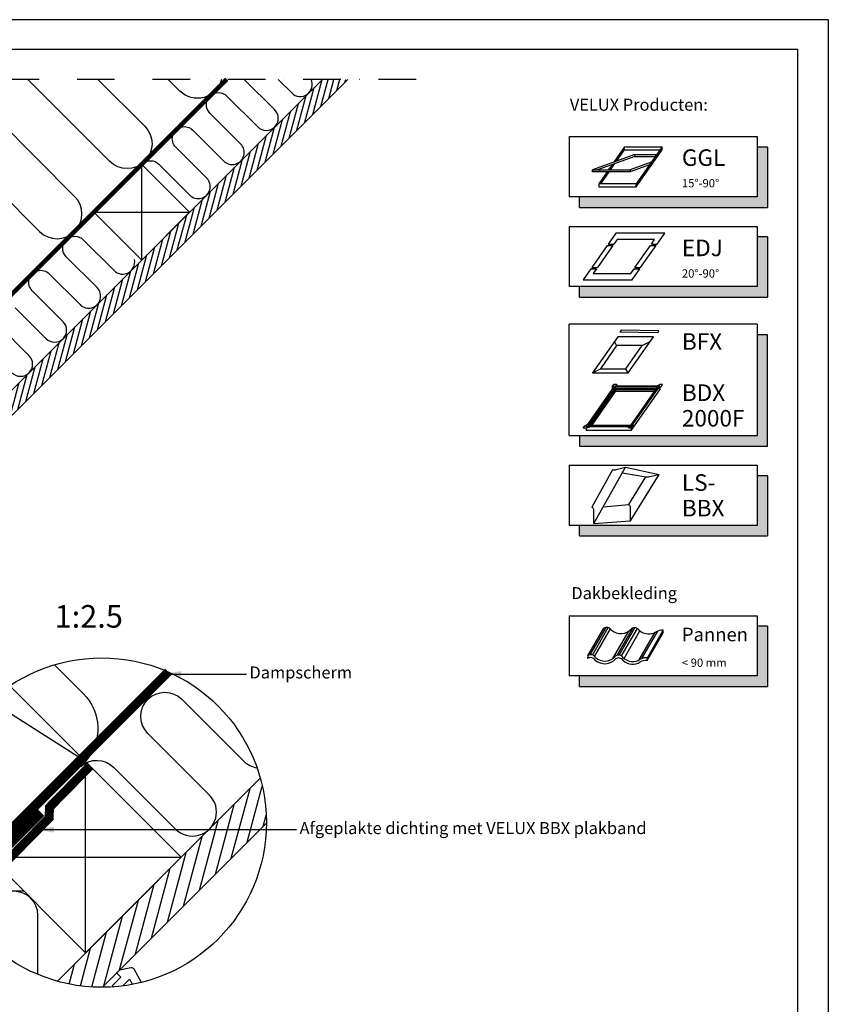
# Model space of a CAD drawing. Units: millimetres. Extents: x 110 to 2090, y 20 to 1465.
# Drawn here: x 1553 to 2090, y 810 to 1465 of the extents above; entities that cross this region are included whole.
import ezdxf

# ---------------------------------------------------------------- set-up
doc = ezdxf.new("R2010")
doc.units = ezdxf.units.MM
doc.header["$LTSCALE"] = 50
doc.header["$MEASUREMENT"] = 0
doc.linetypes.add('DASHDOT', pattern=[1, 0.5, -0.25, 0, -0.25])
doc.linetypes.add('HIDDEN', pattern=[0.375, 0.25, -0.125])
doc.layers.get('0').update_dxf_attribs({"linetype": 'CONTINUOUS'})
for name, color, linetype in [('RAMMER', 7, 'CONTINUOUS'), ('VELUX_HATCH', 1, 'CONTINUOUS'), ('VELUX_INFO', 7, 'CONTINUOUS'), ('VELUX_INSIDE-COVERING', 7, 'CONTINUOUS'), ('VELUX_INSULATION', 1, 'CONTINUOUS'), ('VELUX_LINNING', 2, 'CONTINUOUS'), ('VELUX_NL_TRANSLATION', 7, 'CONTINUOUS'), ('VELUX_ROOFCONSTRUCTION', 7, 'CONTINUOUS'), ('VELUX_VAPOUR-BARRIER', 1, 'HIDDEN')]:
    doc.layers.add(name, color=color, linetype=linetype)
doc.styles.add('Verdana', font='verdana.ttf')
doc.dimstyles.new('VERDANA', dxfattribs={"dimtxt": 8, "dimasz": 12, "dimexe": 2, "dimexo": 0, "dimgap": 2, "dimtad": 1, "dimdec": 0, "dimzin": 0, "dimdsep": 46, "dimtxsty": 'Verdana', "dimcen": 0.09, "dimclrd": 256, "dimclre": 256, "dimclrt": 256, "dimadec": 0, "dimazin": 0, "dimtfac": 1, "dimtdec": 0, "dimtix": 1, "dimtmove": 0, "dimatfit": 3, "dimfxl": 1, "dimtolj": 1, "dimtzin": 0, "dimarcsym": 0})

# ---------------------------------------------------------------- blocks, each defined once
blk = doc.blocks.new('Detaile 1 til 2_5')
at = {"layer": 'VELUX_HATCH'}
h = blk.add_hatch(dxfattribs=at)
h.set_pattern_fill('ANSI31', scale=60, angle=30, style=0)
h.set_pattern_definition([(75, (-949.889, -931), (-7.244444, 1.941143), [])])
edge = h.paths.add_edge_path()
edge.add_arc((1607.29, 931), 109.49, 254.38042, 270.2192)
edge.add_line((1607.71, 821.51), (1716.78, 930.58))
edge.add_arc((1607.29, 931), 109.49, 359.7808, 375.61958)
edge.add_line((1712.74, 960.48), (1704, 951.75))
edge.add_line((1704, 951.75), (1704.01, 951.74))
edge.add_line((1704.01, 951.74), (1640.37, 888.1))
edge.add_line((1640.37, 888.1), (1640.36, 888.11))
edge.add_line((1640.36, 888.11), (1577.81, 825.55))
at = {"layer": 'VELUX_HATCH', "linetype": 'HIDDEN'}
h = blk.add_hatch(dxfattribs=at)
h.set_pattern_fill('DOTS', color=256, scale=120, style=0)
h.set_pattern_definition([(0, (-949.889, -931), (3.75, 7.5), [0, -7.5])])
edge = h.paths.add_edge_path()
edge.add_arc((1607.29, 931), 109.49, 280.72616, 284.0211)
edge.add_line((1633.82, 824.77), (1628.81, 833.45))
edge.add_arc((1627.08, 832.45), 2, 30, 101.33249)
edge.add_line((1626.68, 834.41), (1619.01, 832.88))
edge.add_line((1619.01, 832.88), (1617.18, 831.04))
edge.add_line((1617.18, 831.04), (1620, 828.21))
edge.add_line((1620, 828.21), (1614.35, 822.55))
edge.add_line((1614.35, 822.55), (1620.71, 816.19))
edge.add_line((1620.71, 816.19), (1624, 819.48))
edge.add_line((1624, 819.48), (1621.42, 822.55))
edge.add_line((1621.42, 822.55), (1625.7, 826.84))
edge.add_line((1625.7, 826.84), (1627.67, 823.42))
at = {"layer": 'VELUX_INFO'}
blk.add_circle((1607.29, 931), 109.49, dxfattribs=at)
at = {"layer": 'VELUX_INSIDE-COVERING'}
for points in [[(1712.74, 960.48), (1577.81, 825.55)], [(1607.71, 821.51), (1716.78, 930.58)]]:
    blk.add_lwpolyline(points, dxfattribs=at)
at = {"layer": 'VELUX_INSULATION', "color": 7}
blk.add_line((1555.51, 885.37), (1507.76, 885.37), dxfattribs=at)
for points in [[(1575.83, 1035.87), (1595.01, 1016.69, -0.394701), (1596.52, 971.64)], [(1593.32, 968.3, -0.397446), (1615.28, 967.66), (1656.29, 926.65, 1), (1678.92, 949.28), (1637.9, 990.29, -1), (1660.53, 1012.92), (1701.54, 971.91, 0.16167), (1710.56, 967.39, 0.16167)], [(1529.28, 911.6, -0.256365), (1498.8, 920.48), (1498.26, 921.02)], [(1549.13, 885.37, 0.419559), (1532.84, 869.37), (1532.84, 850.72)], [(1564.84, 830.08), (1564.84, 869.37, 1), (1532.84, 869.37)]]:
    blk.add_lwpolyline(points, format="xyb", dxfattribs=at)
at = {"layer": 'VELUX_LINNING', "color": 1}
blk.add_lwpolyline([(1633.82, 824.77), (1628.81, 833.45, 0.321703), (1626.68, 834.41), (1619.01, 832.88), (1617.18, 831.04), (1620, 828.21), (1614.35, 822.55), (1615.11, 821.79)], format="xyb", dxfattribs=at)
blk.add_lwpolyline([(1621.51, 822.44), (1621.42, 822.55), (1625.7, 826.84), (1627.67, 823.42)], dxfattribs=at)
at = {"layer": 'VELUX_ROOFCONSTRUCTION', "color": 7}
for p, q in [((1596.52, 971.64), (1533.26, 1011.66)), ((1501.21, 958.1), (1532.94, 907.95))]:
    blk.add_line(p, q, dxfattribs=at)
at = {"layer": 'VELUX_ROOFCONSTRUCTION'}
for p, q in [((1596.57, 844.31), (1596.57, 971.59)), ((1532.94, 907.95), (1660.21, 907.95))]:
    blk.add_line(p, q, dxfattribs=at)
at = {"layer": 'VELUX_ROOFCONSTRUCTION', "color": 7}
blk.add_lwpolyline([(1546.26, 1021.9), (1596.57, 971.59), (1532.94, 907.95), (1498.41, 942.48)], dxfattribs=at)
at = {"layer": 'VELUX_ROOFCONSTRUCTION'}
blk.add_lwpolyline([(1532.94, 907.95), (1596.57, 844.31), (1660.21, 907.95), (1596.57, 971.59), (1532.94, 907.95)], dxfattribs=at)
at = {"layer": 'VELUX_VAPOUR-BARRIER', "color": 7, "ltscale": 2, "const_width": 6}
blk.add_lwpolyline([(1530.67, 910.21), (1651.59, 1031.13)], dxfattribs=at)
at = {"layer": 'VELUX_VAPOUR-BARRIER', "linetype": 'Continuous', "const_width": 6}
blk.add_lwpolyline([(1599.54, 968.62), (1572.57, 941.16), (1572.35, 934.04), (1539.73, 900.82)], dxfattribs=at)
at = {"layer": 'VELUX_VAPOUR-BARRIER', "ltscale": 2, "const_width": 6}
blk.add_lwpolyline([(1567.02, 937.5), (1510.1, 880.59)], dxfattribs=at)
blk = doc.blocks.new('icon3')
at = {"layer": 'VELUX_INFO'}
blk.add_hatch(color=0, dxfattribs=at).paths.add_polyline_path([(132, -7), (125, -7), (125, -74), (7, -74), (7, -81), (132, -81)])
for p, q in [((125, 0), (0, 0)), ((0, -74), (0, 0)), ((125, 0), (125, -74)), ((0, -74), (125, -74))]:
    blk.add_line(p, q)
blk.add_lwpolyline([(7, -74), (7, -81), (132, -81), (132, -7), (125, -7)], dxfattribs=at)

msp = doc.modelspace()

# ---------------------------------------------------------------- hatches: boundary and pattern name
at = {"layer": 'VELUX_HATCH'}
h = msp.add_hatch(dxfattribs=at)
h.set_pattern_fill('ANSI31', scale=30, angle=30, style=0)
h.set_pattern_definition([(75, (-56.5554, 0.013), (-3.622222, 0.9705714), [])])
h.paths.add_polyline_path([(1770.99, 1425.01), (1754.02, 1425.01), (1687.58, 1358.58), (1687.59, 1358.58), (1655.77, 1326.76), (1655.76, 1326.76), (1478.99, 1149.98), (1478.99, 1149.98), (1447.17, 1118.16), (1447.17, 1118.16), (1270.39, 941.39), (1270.39, 941.38), (1238.57, 909.56), (1238.57, 909.57), (1206.31, 877.3), (1214.79, 868.82)])
at = {"layer": 'VELUX_INFO'}
for points in [[(2043, 1346.93), (1925, 1346.93), (1925, 1339.93), (2050, 1339.93), (2050, 1379.93), (2043, 1379.93)], [(2043, 1287.22), (1925, 1287.22), (1925, 1280.22), (2050, 1280.22), (2050, 1320.22), (2043, 1320.22)], [(2043, 1128.5), (1925, 1128.5), (1925, 1121.5), (2050, 1121.5), (2050, 1161.5), (2043, 1161.5)], [(2043, 1028.5), (1925, 1028.5), (1925, 1021.5), (2050, 1021.5), (2050, 1061.5), (2043, 1061.5)]]:
    msp.add_hatch(color=256, dxfattribs=at).paths.add_polyline_path(points)

# ---------------------------------------------------------------- linework, layer by layer
at = {"layer": 'RAMMER'}
for p in [(130, 1445), (2070, 40)]:
    msp.add_line(p, (2070, 1445), dxfattribs=at)
at = {"layer": 'VELUX_INFO', "color": 7, "linetype": 'DASHDOT'}
msp.add_line((1816.29, 1425.01), (1193.09, 1425.01), dxfattribs=at)
at = {"layer": 'VELUX_INFO'}
for p, q in [((1918, 1386.93), (1918, 1346.93)), ((1918, 1386.93), (1918, 1346.93)), ((1918, 1386.93), (2043, 1386.93)), ((2043, 1386.93), (2043, 1346.93)), ((2050, 1379.93), (2043, 1379.93)), ((2050, 1379.93), (2050, 1339.93)), ((2043, 1346.93), (1918, 1346.93)), ((1925, 1339.93), (1925, 1346.93)), ((1925, 1339.93), (2050, 1339.93)), ((1918, 1327.22), (1918, 1287.22)), ((1918, 1327.22), (2043, 1327.22)), ((2043, 1327.22), (2043, 1287.22)), ((2050, 1320.22), (2043, 1320.22)), ((2050, 1320.22), (2050, 1280.22)), ((2043, 1287.22), (1918, 1287.22)), ((1925, 1280.22), (1925, 1287.22)), ((1925, 1280.22), (2050, 1280.22)), ((1918, 1168.5), (1918, 1128.5)), ((1918, 1168.5), (2043, 1168.5)), ((2043, 1168.5), (2043, 1128.5)), ((2050, 1161.5), (2043, 1161.5)), ((2050, 1161.5), (2050, 1121.5)), ((2043, 1128.5), (1918, 1128.5)), ((1925, 1121.5), (1925, 1128.5)), ((1925, 1121.5), (2050, 1121.5)), ((1918, 1068.5), (1918, 1028.5)), ((1918, 1068.5), (2043, 1068.5)), ((2043, 1068.5), (2043, 1028.5)), ((2050, 1061.5), (2043, 1061.5)), ((2050, 1061.5), (2050, 1021.5)), ((2043, 1028.5), (1918, 1028.5)), ((1925, 1021.5), (1925, 1028.5)), ((1925, 1021.5), (2050, 1021.5))]:
    msp.add_line(p, q, dxfattribs=at)
at = {"layer": 'VELUX_INFO', "color": 1}
for p, q in [((1961.78, 1375.03), (1933.59, 1364.77)), ((1954.91, 1380.22), (1947.68, 1369.9)), ((1949.56, 1370.58), (1954.91, 1378.22)), ((1954.91, 1378.22), (1954.91, 1380.22)), ((1954.91, 1380.22), (1979.91, 1380.22)), ((1954.91, 1378.22), (1978.51, 1378.22)), ((1961.78, 1373.83), (1961.78, 1375.03)), ((1961.78, 1375.03), (1976.28, 1375.03)), ((1979.91, 1380.22), (1962.7, 1355.65)), ((1962.7, 1353.65), (1979.91, 1378.22)), ((1979.91, 1378.22), (1979.91, 1380.22)), ((1961.78, 1373.83), (1936.89, 1364.77)), ((1946.56, 1368.29), (1944.09, 1364.77)), ((1945.49, 1364.77), (1948.44, 1368.97)), ((1972.68, 1369.9), (1958.59, 1364.77)), ((1971.56, 1368.29), (1958.59, 1363.57)), ((1961.78, 1373.83), (1975.44, 1373.83)), ((1933.59, 1363.57), (1933.59, 1364.77)), ((1933.59, 1364.77), (1958.59, 1364.77)), ((1958.59, 1363.57), (1933.59, 1363.57)), ((1933.59, 1363.57), (1933.59, 1363.57)), ((1943.25, 1363.57), (1937.7, 1355.65)), ((1939.1, 1355.65), (1944.65, 1363.57)), ((1958.59, 1364.77), (1958.59, 1363.57)), ((1937.7, 1355.65), (1937.7, 1353.65)), ((1962.7, 1355.65), (1937.7, 1355.65)), ((1962.7, 1353.65), (1962.7, 1355.65)), ((1937.7, 1353.65), (1962.7, 1353.65)), ((1949.14, 1322.79), (1943.98, 1315.42)), ((1981.64, 1322.79), (1949.14, 1322.79)), ((1976.48, 1315.42), (1981.64, 1322.79)), ((1949.88, 1318.49), (1947.73, 1315.42)), ((1974.88, 1318.49), (1949.88, 1318.49)), ((1972.73, 1315.42), (1974.88, 1318.49)), ((1943.41, 1314.6), (1933.08, 1299.85)), ((1947.16, 1314.6), (1936.83, 1299.85)), ((1943.41, 1314.6), (1947.16, 1314.6)), ((1943.98, 1315.42), (1947.73, 1315.42)), ((1961.83, 1299.85), (1972.16, 1314.6)), ((1965.58, 1299.85), (1975.91, 1314.6)), ((1972.16, 1314.6), (1975.91, 1314.6)), ((1972.73, 1315.42), (1976.48, 1315.42)), ((1932.51, 1299.03), (1927.35, 1291.66)), ((1932.51, 1299.03), (1936.26, 1299.03)), ((1933.08, 1299.85), (1936.83, 1299.85)), ((1936.26, 1299.03), (1934.11, 1295.96)), ((1934.11, 1295.96), (1959.11, 1295.96)), ((1959.11, 1295.96), (1961.26, 1299.03)), ((1959.85, 1291.66), (1965.01, 1299.03)), ((1961.26, 1299.03), (1965.01, 1299.03)), ((1961.83, 1299.85), (1965.58, 1299.85)), ((1927.35, 1291.66), (1959.85, 1291.66)), ((1952.56, 1258.22), (1951.72, 1257.06)), ((1976.91, 1256.62), (1951.72, 1257.06)), ((1977.76, 1257.78), (1952.56, 1258.22)), ((1976.91, 1256.62), (1977.76, 1257.78)), ((1950.38, 1253.89), (1933.57, 1229.88)), ((1949.63, 1247.99), (1948.19, 1250.76)), ((1974.06, 1253.89), (1950.38, 1253.89)), ((1957.26, 1229.88), (1974.06, 1253.89)), ((1966.55, 1247.99), (1971.88, 1250.76)), ((1949.63, 1247.99), (1938.89, 1232.66)), ((1966.55, 1247.99), (1949.63, 1247.99)), ((1955.81, 1232.66), (1966.55, 1247.99)), ((1933.57, 1229.88), (1938.89, 1232.66)), ((1938.89, 1232.66), (1955.81, 1232.66)), ((1957.26, 1229.88), (1955.81, 1232.66)), ((1933.57, 1229.88), (1957.26, 1229.88)), ((1929.34, 1194.1), (1948.27, 1221.13)), ((1930.76, 1194.83), (1948.65, 1220.39)), ((1931.6, 1194.83), (1948.65, 1219.19)), ((1932.2, 1194.83), (1948.91, 1218.7)), ((1933.04, 1194.83), (1948.91, 1217.5)), ((1946.73, 1220.64), (1947.76, 1222.11)), ((1946.73, 1220.64), (1946.89, 1219.16)), ((1949.56, 1222.11), (1947.76, 1222.11)), ((1978.27, 1221.13), (1948.27, 1221.13)), ((1976.85, 1220.39), (1948.65, 1220.39)), ((1948.65, 1220.39), (1948.65, 1219.19)), ((1976.01, 1219.19), (1948.65, 1219.19)), ((1975.67, 1218.7), (1948.91, 1218.7)), ((1948.91, 1218.7), (1948.91, 1217.5)), ((1974.83, 1217.5), (1948.91, 1217.5)), ((1949.56, 1222.11), (1950.67, 1221.13)), ((1958.96, 1194.83), (1976.85, 1220.39)), ((1959.34, 1194.1), (1978.27, 1221.13)), ((1959.34, 1191.7), (1978.27, 1218.73)), ((1975.87, 1221.13), (1978.36, 1222.11)), ((1979.13, 1220.64), (1976.89, 1219.16)), ((1978.27, 1220.07), (1978.27, 1218.73)), ((1980.16, 1222.11), (1978.36, 1222.11)), ((1979.13, 1220.64), (1980.16, 1222.11)), ((1927.45, 1193.11), (1928.49, 1194.59)), ((1929.25, 1193.11), (1927.45, 1193.11)), ((1928.49, 1194.59), (1930.72, 1196.06)), ((1929.25, 1193.11), (1931.74, 1194.1)), ((1959.34, 1194.1), (1929.34, 1194.1)), ((1929.34, 1193.15), (1929.34, 1191.7)), ((1959.34, 1191.7), (1929.34, 1191.7)), ((1958.96, 1194.83), (1930.76, 1194.83)), ((1958.05, 1193.11), (1956.94, 1194.1)), ((1959.85, 1193.11), (1958.05, 1193.11)), ((1959.34, 1193.11), (1959.34, 1191.7)), ((1959.85, 1193.11), (1960.89, 1194.59)), ((1960.89, 1194.59), (1960.72, 1196.06)), ((1946.8, 1165.52), (1933.21, 1140.6)), ((1934.42, 1129.86), (1955.59, 1167.14)), ((1949.26, 1165.67), (1955.59, 1167.14)), ((1955.59, 1167.14), (1977.79, 1162.43)), ((1953.48, 1163.42), (1969.05, 1160.8)), ((1957.67, 1142.34), (1969, 1160.81)), ((1958.88, 1131.6), (1977.79, 1162.43)), ((1971.46, 1160.96), (1977.79, 1162.43)), ((1934.42, 1129.86), (1934.42, 1139.08)), ((1940.7, 1140.93), (1957.67, 1142.34)), ((1958.88, 1131.6), (1958.88, 1140.81)), ((1934.42, 1129.86), (1958.88, 1131.6)), ((1932.05, 1042.44), (1942.6, 1060.7)), ((1933.55, 1042.32), (1944.1, 1060.57)), ((1950.04, 1042.09), (1960.58, 1060.35)), ((1951.28, 1042.21), (1961.83, 1060.48)), ((1930.47, 1041.84), (1941.01, 1060.1)), ((1935.01, 1041.45), (1945.56, 1059.71)), ((1947.15, 1039.96), (1957.69, 1058.22)), ((1952.87, 1041.7), (1963.41, 1059.96)), ((1954.61, 1040.07), (1965.15, 1058.32)), ((1964.7, 1039.14), (1975.27, 1057.44)), ((1966.48, 1040.03), (1977.03, 1058.29)), ((1969.99, 1038.76), (1980.53, 1057.02)), ((1970.12, 1040.57), (1980.66, 1058.83)), ((1980.53, 1057.02), (1980.66, 1058.83)), ((1930.47, 1041.84), (1930.34, 1040.03)), ((1969.99, 1038.76), (1970.12, 1040.57))]:
    msp.add_line(p, q, dxfattribs=at)
for centre, radius, start, end in [((1947.7, 1170.83), 5.39, 260.45042, 286.88321), ((1969.9, 1166.12), 5.39, 260.45042, 286.88321), ((1932.14, 1138.51), 2.34, 13.93118, 62.93189), ((1956.6, 1140.25), 2.34, 13.93118, 62.93189), ((1943.05, 1057.14), 3.59, 32.20687, 124.52781), ((1961.55, 1056.89), 3.59, 32.20687, 124.52781), ((1952.42, 1065.92), 9.34, 227.37536, 319.42046), ((1970.91, 1065.68), 9.34, 227.37536, 304.61585), ((1980.11, 1049.98), 8.87, 86.43513, 118.27548), ((1932.37, 1037.07), 3.59, 32.20687, 124.52781), ((1932.5, 1038.88), 3.59, 32.20687, 124.52781), ((1941.87, 1047.67), 9.34, 227.37536, 319.42046), ((1951, 1038.63), 3.59, 32.20687, 124.52781), ((1941.74, 1045.86), 9.34, 227.37536, 319.42046), ((1950.87, 1036.82), 3.59, 32.20687, 124.52781), ((1960.24, 1045.61), 9.34, 227.37536, 302.3555), ((1960.37, 1047.42), 9.34, 227.37536, 302.3555), ((1969.44, 1029.91), 8.87, 86.43513, 118.27548), ((1969.57, 1031.72), 8.87, 86.43513, 118.27548)]:
    msp.add_arc(centre, radius, start, end, dxfattribs=at)
at = {"layer": 'VELUX_INSIDE-COVERING'}
msp.add_lwpolyline([(1754.02, 1425.01), (1206.31, 877.3), (1214.79, 868.82), (1770.99, 1425.01)], dxfattribs=at)
at = {"layer": 'VELUX_INSULATION', "color": 7}
for p, q in [((1565.91, 1323.88), (1464.78, 1425.01)), ((1511.45, 1425.01), (1589.25, 1347.21))]:
    msp.add_line(p, q, dxfattribs=at)
for points in [[(1604.78, 1425.01), (1635.92, 1393.88, -1), (1612.58, 1370.55), (1558.11, 1425.01)], [(1634.29, 1368.9, -0.397446), (1645.27, 1368.58), (1665.77, 1348.08, 1), (1677.09, 1359.39), (1656.58, 1379.9, -1), (1667.89, 1391.21), (1688.4, 1370.7, 1), (1699.71, 1382.02), (1679.21, 1402.52, -1), (1690.52, 1413.84), (1711.03, 1393.33, 1), (1722.34, 1404.65), (1701.97, 1425.01)], [(1686.96, 1425.01, -0.585744), (1659.25, 1417.22), (1651.45, 1425.01)], [(1724.6, 1425.01), (1733.65, 1415.96, 0.840076), (1746.55, 1425.01)], [(1549.81, 1273.12), (1570.31, 1252.62, 1), (1581.63, 1263.93), (1561.12, 1284.44, -1), (1572.43, 1295.75), (1592.94, 1275.24, 1), (1604.25, 1286.56), (1583.75, 1307.06, -1), (1595.06, 1318.38), (1615.57, 1297.87, 0.744451), (1629.06, 1305.15, 0.744451)], [(1547.69, 1229.99, 1), (1559, 1241.3), (1538.49, 1261.81, -1)]]:
    msp.add_lwpolyline(points, format="xyb", dxfattribs=at)
msp.add_arc((1577.58, 1335.54), 16.5, 225, 45, dxfattribs=at)
at = {"layer": 'VELUX_ROOFCONSTRUCTION'}
for p, q in [((2090.35, 1464.65), (110, 1464.66)), ((2090.35, 1464.65), (2090.35, 20)), ((1633.87, 1304.86), (1633.87, 1368.5)), ((1602.05, 1336.68), (1665.69, 1336.68))]:
    msp.add_line(p, q, dxfattribs=at)
msp.add_lwpolyline([(1602.05, 1336.68), (1633.87, 1304.86), (1665.69, 1336.68), (1633.87, 1368.5), (1602.05, 1336.68)], dxfattribs=at)
at = {"layer": 'VELUX_VAPOUR-BARRIER', "color": 7, "const_width": 3}
msp.add_lwpolyline([(1184.86, 919.49), (1690.38, 1425.01)], dxfattribs=at)

# ---------------------------------------------------------------- block references
at = {"layer": 'VELUX_INFO'}
for name, p in [('icon3', (1918, 1262.22)), ('Detaile 1 til 2_5', (0, 0))]:
    msp.add_blockref(name, p, dxfattribs=at)
at = {"layer": 'VELUX_LINNING', "color": 0}
msp.add_blockref('Detaile 1 til 2_5', (0, 0), dxfattribs=at)

# ---------------------------------------------------------------- texts
at = {"layer": 'VELUX_INFO', "style": 'Verdana'}
for s, height, p in [('GGL', 11, (1993, 1367.47)), ('15°-90°', 5.5, (1993, 1353.22)), ('EDJ', 11, (1993, 1307.47)), ('20°-90°', 5.5, (1993, 1293.22)), ('BFX', 11, (1993, 1245.22)), ('BDX', 11, (1993, 1211.22)), ('2000F', 11, (1993, 1194.22)), ('LS-', 11, (1993, 1151.5)), ('BBX', 11, (1993, 1134.5)), ('1:2.5', 15, (1575.92, 1060.54)), ('Pannen', 9, (1993, 1051.5)), ('< 90 mm', 5.5, (1993, 1034.5))]:
    msp.add_text(s, height=height, dxfattribs=at).set_placement(p)
at = {"layer": 'VELUX_NL_TRANSLATION', "char_height": 8, "attachment_point": 4, "style": 'Verdana'}
for s, insert in [('VELUX Producten:', (1918.5, 1407.1)), ('Dakbekleding', (1919.53, 1082.48)), ('Dampscherm', (1705.52, 1029.71))]:
    msp.add_mtext(s, dxfattribs=dict(at, insert=insert))
at = {"layer": 'VELUX_NL_TRANSLATION', "color": 1, "insert": (1738.84, 926.28), "char_height": 8, "attachment_point": 4, "style": 'Verdana'}
msp.add_mtext('Afgeplakte dichting met VELUX BBX plakband', dxfattribs=at)

# ---------------------------------------------------------------- leaders
at = {"layer": 'VELUX_NL_TRANSLATION'}
msp.add_leader([(1648.17, 1029.71), (1703.52, 1029.71)], dimstyle='VERDANA', override={"dimgap": 2, "dimtad": 0}, dxfattribs=at)
at = {"layer": 'VELUX_NL_TRANSLATION', "color": 1, "annotation_type": 0, "has_hookline": 1, "hookline_direction": 1, "text_width": 251.33}
msp.add_leader([(1563.6, 926.28), (1736.84, 926.28)], dimstyle='VERDANA', override={"dimgap": 2, "dimtad": 0, "dimclrd": 1}, dxfattribs=at)

doc.saveas('drawing.dxf')
